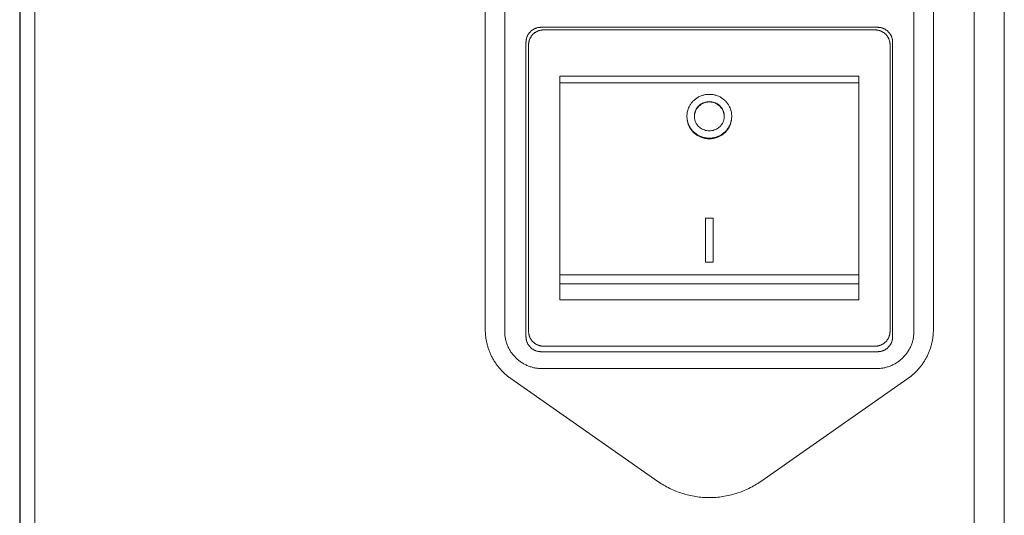
# Model space of a CAD drawing. Units: millimetres. Extents: x 393 to 573, y 202 to 470.
# Drawn here: x 454 to 461, y 248 to 251 of the extents above; entities that cross this region are included whole.
import ezdxf

# ---------------------------------------------------------------- set-up
doc = ezdxf.new("R2010")
doc.units = ezdxf.units.MM
doc.header["$LTSCALE"] = 5.08
doc.layers.add('DX32 WEIGHTS AND DIMS_B', color=7, linetype='Continuous', lineweight=18)

msp = doc.modelspace()

# ---------------------------------------------------------------- linework, layer by layer
at = {"layer": 'DX32 WEIGHTS AND DIMS_B', "color": 7, "linetype": 'Continuous', "lineweight": 5}
for points in [[(454.419377, 242.819074, 0), (454.419377, 255.049074, 0)], [(454.421696, 242.784494, 0), (454.421696, 255.014494, 0)], [(454.521696, 255.018195, 0), (454.521696, 242.788195, 0)], [(460.809696, 243.688195, 0), (460.809696, 254.118195, 0)], [(461.011696, 243.688195, 0), (461.011696, 254.118195, 0)], [(457.536696, 249.194269, 0), (457.536696, 252.842122, 0)], [(457.666696, 249.183195, 0), (457.666696, 252.853195, 0)], [(460.406696, 252.853195, 0), (460.406696, 249.183195, 0)], [(460.536696, 252.842122, 0), (460.536696, 249.194269, 0)], [(460.164218, 251.220656, 0), (457.909175, 251.220656, 0)], [(460.146757, 251.203195, 0), (457.926635, 251.203195, 0)], [(457.809236, 251.120717, 0), (457.809236, 249.146527, 0)], [(457.826696, 251.103256, 0), (457.826696, 249.183195, 0)], [(460.246696, 249.183195, 0), (460.246696, 251.103256, 0)], [(460.264157, 249.146527, 0), (460.264157, 251.120717, 0)], [(458.036696, 250.849096, 0), (458.036696, 250.893195, 0)], [(458.036696, 250.893195, 0), (460.036696, 250.893195, 0)], [(458.036696, 250.849096, 0), (458.036696, 249.560906, 0)], [(460.036696, 250.849096, 0), (458.036696, 250.849096, 0)], [(460.036696, 250.849096, 0), (460.036696, 250.893195, 0)], [(460.036696, 249.560906, 0), (460.036696, 250.849096, 0)], [(458.886696, 250.620946, 0), (458.886696, 250.624722, 0)], [(459.186696, 250.620946, 0), (459.186696, 250.624722, 0)], [(459.011696, 249.647228, 0), (459.011696, 249.940476, 0)], [(459.011696, 249.940476, 0), (459.061696, 249.940476, 0)], [(459.061696, 249.940476, 0), (459.061696, 249.647228, 0)], [(459.061696, 249.647228, 0), (459.011696, 249.647228, 0)], [(459.011696, 249.645585, 0), (459.011696, 249.647228, 0)], [(459.061696, 249.645585, 0), (459.011696, 249.645585, 0)], [(459.061696, 249.645585, 0), (459.061696, 249.647228, 0)], [(458.036696, 249.560906, 0), (458.036696, 249.50077, 0)], [(458.036696, 249.560906, 0), (460.036696, 249.560906, 0)], [(460.036696, 249.50077, 0), (460.036696, 249.560906, 0)], [(458.036696, 249.50077, 0), (458.036696, 249.393195, 0)], [(460.036696, 249.50077, 0), (458.036696, 249.50077, 0)], [(460.036696, 249.393195, 0), (460.036696, 249.50077, 0)], [(460.036696, 249.393195, 0), (458.036696, 249.393195, 0)], [(457.536696, 249.194269, 0), (457.536741, 249.188269, 0), (457.536876, 249.182271, 0), (457.537101, 249.176276, 0), (457.537416, 249.170285, 0), (457.537821, 249.164299, 0), (457.538315, 249.15832, 0), (457.538899, 249.152349, 0), (457.539572, 249.146387, 0), (457.540335, 249.140436, 0), (457.541187, 249.134498, 0), (457.542128, 249.128572, 0), (457.543158, 249.122662, 0), (457.544276, 249.116768, 0), (457.545483, 249.110891, 0), (457.546777, 249.105032, 0), (457.548159, 249.099194, 0), (457.549629, 249.093378, 0), (457.551186, 249.087584, 0), (457.552829, 249.081814, 0), (457.554559, 249.076069, 0), (457.556375, 249.070351, 0), (457.558276, 249.06466, 0), (457.560263, 249.058999, 0), (457.562334, 249.053369, 0), (457.564489, 249.04777, 0), (457.566728, 249.042204, 0), (457.569051, 249.036672, 0), (457.571456, 249.031176, 0), (457.573943, 249.025716, 0), (457.576512, 249.020294, 0), (457.579162, 249.014912, 0), (457.581892, 249.009569, 0), (457.584702, 249.004269, 0), (457.587591, 248.999011, 0), (457.590559, 248.993797, 0), (457.593605, 248.988628, 0), (457.596728, 248.983505, 0), (457.599927, 248.97843, 0), (457.603202, 248.973403, 0), (457.606552, 248.968426, 0), (457.609977, 248.9635, 0), (457.613475, 248.958625, 0), (457.617045, 248.953804, 0), (457.620688, 248.949037, 0), (457.624401, 248.944325, 0), (457.628185, 248.939669, 0), (457.632038, 248.935071, 0), (457.63596, 248.93053, 0), (457.63995, 248.92605, 0), (457.644006, 248.921629, 0), (457.648128, 248.91727, 0), (457.652315, 248.912973, 0), (457.656566, 248.908739, 0), (457.66088, 248.90457, 0), (457.665256, 248.900466, 0), (457.669693, 248.896428, 0), (457.67419, 248.892456, 0), (457.678747, 248.888553, 0), (457.683361, 248.884719, 0), (457.688032, 248.880954, 0), (457.692759, 248.87726, 0), (457.697541, 248.873637, 0), (457.702377, 248.870086, 0), (457.707266, 248.866608, 0)], [(460.366127, 248.866608, 0), (460.371015, 248.870086, 0), (460.375851, 248.873637, 0), (460.380633, 248.87726, 0), (460.38536, 248.880954, 0), (460.390032, 248.884719, 0), (460.394646, 248.888553, 0), (460.399202, 248.892456, 0), (460.403699, 248.896428, 0), (460.408136, 248.900466, 0), (460.412512, 248.90457, 0), (460.416826, 248.908739, 0), (460.421077, 248.912973, 0), (460.425264, 248.91727, 0), (460.429386, 248.921629, 0), (460.433443, 248.92605, 0), (460.437432, 248.93053, 0), (460.441354, 248.935071, 0), (460.445207, 248.939669, 0), (460.448991, 248.944325, 0), (460.452705, 248.949037, 0), (460.456347, 248.953804, 0), (460.459918, 248.958625, 0), (460.463416, 248.9635, 0), (460.46684, 248.968426, 0), (460.47019, 248.973403, 0), (460.473465, 248.97843, 0), (460.476665, 248.983505, 0), (460.479788, 248.988628, 0), (460.482833, 248.993797, 0), (460.485801, 248.999011, 0), (460.48869, 249.004269, 0), (460.491501, 249.009569, 0), (460.494231, 249.014912, 0), (460.496881, 249.020294, 0), (460.49945, 249.025716, 0), (460.501937, 249.031176, 0), (460.504342, 249.036672, 0), (460.506664, 249.042204, 0), (460.508903, 249.04777, 0), (460.511059, 249.053369, 0), (460.51313, 249.058999, 0), (460.515116, 249.06466, 0), (460.517018, 249.070351, 0), (460.518833, 249.076069, 0), (460.520563, 249.081814, 0), (460.522207, 249.087584, 0), (460.523763, 249.093378, 0), (460.525233, 249.099194, 0), (460.526615, 249.105032, 0), (460.52791, 249.110891, 0), (460.529116, 249.116768, 0), (460.530235, 249.122662, 0), (460.531264, 249.128572, 0), (460.532205, 249.134498, 0), (460.533057, 249.140436, 0), (460.53382, 249.146387, 0), (460.534494, 249.152349, 0), (460.535078, 249.15832, 0), (460.535572, 249.164299, 0), (460.535977, 249.170285, 0), (460.536291, 249.176276, 0), (460.536516, 249.182271, 0), (460.536651, 249.188269, 0), (460.536696, 249.194269, 0)], [(457.666696, 249.183195, 0), (457.666772, 249.17706, 0), (457.666997, 249.170928, 0), (457.667374, 249.164804, 0), (457.6679, 249.158691, 0), (457.668576, 249.152593, 0), (457.669402, 249.146513, 0), (457.670377, 249.140455, 0), (457.6715, 249.134423, 0), (457.672771, 249.12842, 0), (457.674188, 249.12245, 0), (457.675752, 249.116517, 0), (457.677461, 249.110624, 0), (457.679314, 249.104775, 0), (457.68131, 249.098973, 0), (457.683448, 249.093222, 0), (457.685726, 249.087525, 0), (457.688144, 249.081885, 0), (457.690699, 249.076307, 0), (457.69339, 249.070793, 0), (457.696216, 249.065346, 0), (457.699174, 249.059971, 0), (457.702264, 249.05467, 0), (457.705483, 249.049446, 0), (457.708829, 249.044303, 0), (457.7123, 249.039243, 0), (457.715894, 249.034271, 0), (457.71961, 249.029387, 0), (457.723444, 249.024597, 0), (457.727394, 249.019902, 0), (457.731458, 249.015306, 0), (457.735634, 249.01081, 0), (457.73992, 249.006419, 0), (457.744311, 249.002134, 0), (457.748806, 248.997958, 0), (457.753403, 248.993893, 0), (457.758098, 248.989943, 0), (457.762888, 248.986109, 0), (457.767771, 248.982393, 0), (457.772744, 248.978799, 0), (457.777804, 248.975328, 0), (457.782947, 248.971982, 0), (457.788171, 248.968763, 0), (457.793472, 248.965674, 0), (457.798847, 248.962715, 0), (457.804293, 248.959889, 0), (457.809807, 248.957198, 0), (457.815386, 248.954643, 0), (457.821025, 248.952225, 0), (457.826722, 248.949947, 0), (457.832474, 248.947809, 0), (457.838276, 248.945813, 0), (457.844125, 248.94396, 0), (457.850018, 248.942251, 0), (457.855951, 248.940688, 0), (457.861921, 248.93927, 0), (457.867924, 248.937999, 0), (457.873956, 248.936876, 0), (457.880014, 248.935901, 0), (457.886094, 248.935075, 0), (457.892192, 248.934399, 0), (457.898305, 248.933873, 0), (457.904429, 248.933496, 0), (457.910561, 248.933271, 0), (457.916696, 248.933195, 0)], [(460.156696, 248.933195, 0), (460.162832, 248.933271, 0), (460.168963, 248.933496, 0), (460.175087, 248.933873, 0), (460.181201, 248.934399, 0), (460.187299, 248.935075, 0), (460.193379, 248.935901, 0), (460.199437, 248.936876, 0), (460.205469, 248.937999, 0), (460.211472, 248.93927, 0), (460.217441, 248.940688, 0), (460.223374, 248.942251, 0), (460.229267, 248.94396, 0), (460.235117, 248.945813, 0), (460.240919, 248.947809, 0), (460.24667, 248.949947, 0), (460.252367, 248.952225, 0), (460.258007, 248.954643, 0), (460.263585, 248.957198, 0), (460.269099, 248.959889, 0), (460.274545, 248.962715, 0), (460.279921, 248.965674, 0), (460.285222, 248.968763, 0), (460.290446, 248.971982, 0), (460.295589, 248.975328, 0), (460.300648, 248.978799, 0), (460.305621, 248.982393, 0), (460.310504, 248.986109, 0), (460.315295, 248.989943, 0), (460.319989, 248.993893, 0), (460.324586, 248.997958, 0), (460.329081, 249.002134, 0), (460.333473, 249.006419, 0), (460.337758, 249.01081, 0), (460.341934, 249.015306, 0), (460.345998, 249.019902, 0), (460.349949, 249.024597, 0), (460.353783, 249.029387, 0), (460.357498, 249.034271, 0), (460.361092, 249.039243, 0), (460.364564, 249.044303, 0), (460.36791, 249.049446, 0), (460.371128, 249.05467, 0), (460.374218, 249.059971, 0), (460.377177, 249.065346, 0), (460.380002, 249.070793, 0), (460.382694, 249.076307, 0), (460.385249, 249.081885, 0), (460.387666, 249.087525, 0), (460.389944, 249.093222, 0), (460.392082, 249.098973, 0), (460.394078, 249.104775, 0), (460.395931, 249.110624, 0), (460.39764, 249.116517, 0), (460.399204, 249.12245, 0), (460.400622, 249.12842, 0), (460.401893, 249.134423, 0), (460.403016, 249.140455, 0), (460.40399, 249.146513, 0), (460.404816, 249.152593, 0), (460.405492, 249.158691, 0), (460.406019, 249.164804, 0), (460.406395, 249.170928, 0), (460.406621, 249.17706, 0), (460.406696, 249.183195, 0)], [(460.149429, 249.083195, 0), (457.923964, 249.083195, 0)], [(457.908992, 249.04645, 0), (460.1644, 249.04645, 0)], [(460.156696, 248.933195, 0), (457.916696, 248.933195, 0)], [(458.69255, 248.176704, 0), (457.707266, 248.866608, 0)], [(460.366127, 248.866608, 0), (459.380842, 248.176704, 0)], [(458.69255, 248.176704, 0), (458.701995, 248.170224, 0), (458.711561, 248.163926, 0), (458.721246, 248.157812, 0), (458.731046, 248.151883, 0), (458.740957, 248.146143, 0), (458.750976, 248.140593, 0), (458.761099, 248.135235, 0), (458.771323, 248.130072, 0), (458.781643, 248.125104, 0), (458.792056, 248.120335, 0), (458.802559, 248.115765, 0), (458.813146, 248.111396, 0), (458.823816, 248.10723, 0), (458.834562, 248.103269, 0), (458.845383, 248.099513, 0), (458.856273, 248.095965, 0), (458.867229, 248.092625, 0), (458.878246, 248.089495, 0), (458.889321, 248.086576, 0), (458.90045, 248.083869, 0), (458.911629, 248.081375, 0), (458.922853, 248.079095, 0), (458.934119, 248.077029, 0), (458.945422, 248.075178, 0), (458.956759, 248.073544, 0), (458.968124, 248.072127, 0), (458.979515, 248.070926, 0), (458.990926, 248.069944, 0), (459.002354, 248.069179, 0), (459.013794, 248.068633, 0), (459.025243, 248.068305, 0), (459.036696, 248.068195, 0), (459.048149, 248.068305, 0), (459.059598, 248.068633, 0), (459.071039, 248.069179, 0), (459.082467, 248.069944, 0), (459.093878, 248.070926, 0), (459.105268, 248.072127, 0), (459.116634, 248.073544, 0), (459.12797, 248.075178, 0), (459.139273, 248.077029, 0), (459.150539, 248.079095, 0), (459.161763, 248.081375, 0), (459.172942, 248.083869, 0), (459.184071, 248.086576, 0), (459.195146, 248.089495, 0), (459.206164, 248.092625, 0), (459.21712, 248.095965, 0), (459.22801, 248.099513, 0), (459.23883, 248.103269, 0), (459.249577, 248.10723, 0), (459.260246, 248.111396, 0), (459.270834, 248.115765, 0), (459.281336, 248.120335, 0), (459.291749, 248.125104, 0), (459.302069, 248.130072, 0), (459.312293, 248.135235, 0), (459.322416, 248.140593, 0), (459.332435, 248.146143, 0), (459.342346, 248.151883, 0), (459.352146, 248.157812, 0), (459.361831, 248.163926, 0), (459.371398, 248.170224, 0), (459.380842, 248.176704, 0)]]:
    msp.add_polyline3d(points, dxfattribs=at)
for points, weights in [([(457.809236, 251.120717), (457.809236, 251.179274), (457.850617, 251.220656), (457.909175, 251.220656)], [1, 0.805024845551, 0.805024845551, 1]), ([(457.826696, 251.103256), (457.826696, 251.161814), (457.868078, 251.203195), (457.926635, 251.203195)], [1, 0.805024846459, 0.805024846459, 1]), ([(460.146757, 251.203195), (460.205315, 251.203195), (460.246696, 251.161814), (460.246696, 251.103256)], [1, 0.805024846292, 0.805024846292, 1]), ([(460.164218, 251.220656), (460.222775, 251.220656), (460.264157, 251.179274), (460.264157, 251.120717)], [1, 0.80502484643, 0.80502484643, 1]), ([(457.908992, 249.04645), (457.85052, 249.04645), (457.809236, 249.087866), (457.809236, 249.146527)], [1, 0.805454245255, 0.805454245255, 1]), ([(457.926757, 249.083195), (457.868143, 249.083195), (457.826696, 249.124617), (457.826696, 249.183195)], [1, 0.804737854241, 0.804737854241, 1]), ([(460.246696, 249.183195), (460.246696, 249.124617), (460.20525, 249.083195), (460.146635, 249.083195)], [1, 0.804737854131, 0.804737854131, 1]), ([(460.264157, 249.146527), (460.264157, 249.087866), (460.222873, 249.04645), (460.1644, 249.04645)], [1, 0.805454248204, 0.805454248204, 1])]:
    msp.add_rational_spline(points, weights, degree=3, dxfattribs=at)
for points in [[(458.886696, 250.624722), (458.886696, 250.917971), (459.186696, 250.917971), (459.186696, 250.624722), (459.186696, 250.331474), (458.886696, 250.331474), (458.886696, 250.624722)], [(458.936696, 250.624722), (458.936696, 250.820221), (459.136696, 250.820221), (459.136696, 250.624722), (459.136696, 250.429223), (458.936696, 250.429223), (458.936696, 250.624722)]]:
    msp.add_rational_spline(points, [1, 0.333333333333, 0.333333333333, 1, 0.333333333333, 0.333333333333, 1], degree=3, knots=[0, 0, 0, 0, 0.5, 0.5, 0.5, 1, 1, 1, 1], dxfattribs=at)
for points, knots in [([(458.936716, 250.622847), (458.936958, 250.634733), (458.939467, 250.647287), (458.949422, 250.671108), (458.957126, 250.682272), (458.974889, 250.699887), (458.986125, 250.707522), (459.010751, 250.71765), (459.024141, 250.720144), (459.036696, 250.720144)], [0.152706935, 0.152706935, 0.152706935, 0.152706935, 0.188547658, 0.188547658, 0.226304587, 0.226304587, 0.263971383, 0.263971383, 0.301638179, 0.301638179, 0.301638179, 0.301638179]), ([(459.136677, 250.622847), (459.136435, 250.634733), (459.133926, 250.647287), (459.12397, 250.671108), (459.116267, 250.682272), (459.098504, 250.699887), (459.087268, 250.707522), (459.062642, 250.71765), (459.049252, 250.720144), (459.036696, 250.720144)], [0.152706937, 0.152706937, 0.152706937, 0.152706937, 0.188547658, 0.188547658, 0.226304587, 0.226304587, 0.263971383, 0.263971383, 0.301638179, 0.301638179, 0.301638179, 0.301638179]), ([(459.036696, 250.472718), (459.017864, 250.472718), (458.997778, 250.476427), (458.96083, 250.491518), (458.943968, 250.502901), (458.917322, 250.529195), (458.90577, 250.545866), (458.890458, 250.582418), (458.886696, 250.602298), (458.886696, 250.620946), (458.886696, 250.620946), (458.886696, 250.620946)], [0, 0, 0, 0, 0.056496407, 0.056496407, 0.112992813, 0.112992813, 0.16958091, 0.16958091, 0.226169008, 0.226169008, 0.226169009, 0.226169009, 0.226169009, 0.226169009]), ([(459.186696, 250.620946), (459.186696, 250.602298), (459.182935, 250.582418), (459.167622, 250.545866), (459.156071, 250.529195), (459.129424, 250.502901), (459.112563, 250.491518), (459.075615, 250.476427), (459.055528, 250.472718), (459.036696, 250.472718)], [0.678762323, 0.678762323, 0.678762323, 0.678762323, 0.735350419, 0.735350419, 0.791938517, 0.791938517, 0.848434923, 0.848434923, 0.90493133, 0.90493133, 0.90493133, 0.90493133])]:
    msp.add_open_spline(points, degree=3, knots=knots, dxfattribs=at)

doc.saveas('drawing.dxf')
